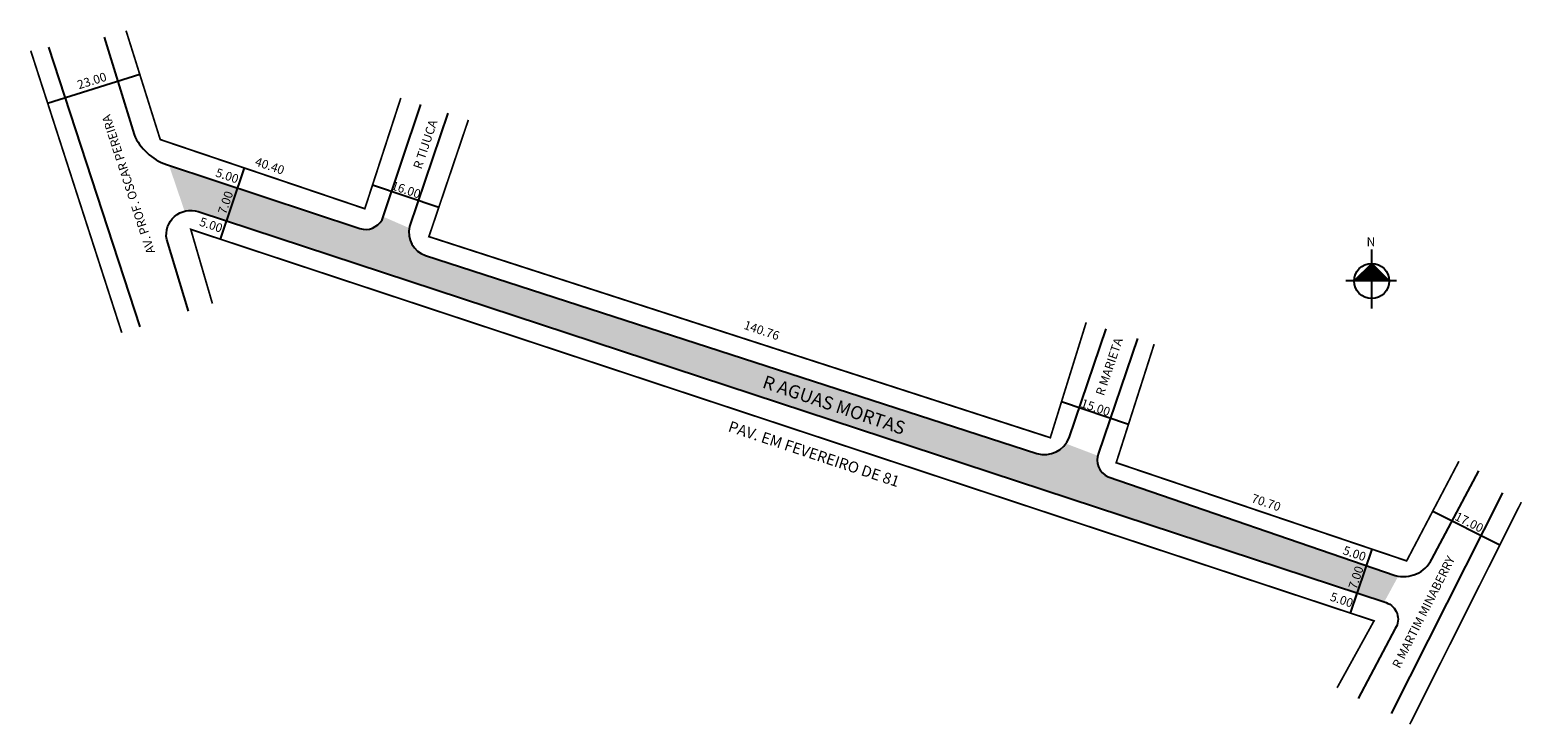
# Model space of a CAD drawing. Units: millimetres. Extents: x 602 to 943, y 2901 to 3060.
import ezdxf

# ---------------------------------------------------------------- set-up
doc = ezdxf.new("R2010")
doc.units = ezdxf.units.MM
doc.styles.add('CROQUI', font='arial.ttf')
doc.styles.get("Standard").update_dxf_attribs({"font": 'arial.ttf'})

msp = doc.modelspace()

# ---------------------------------------------------------------- hatches: boundary and pattern name
at = {"lineweight": -2}
msp.add_hatch(color=51, dxfattribs=at).paths.add_polyline_path([(692.91, 3007.93, -0.380743), (688.82, 3014.36), (682.86, 3016.96), (682.62, 3016.25, -0.363853), (677.36, 3014.3), (634.02, 3028.63), (637.56, 3018.21, -0.145648), (640.75, 3018.1), (911.37, 2928.99), (914.58, 2934.9, -0.026135), (913.85, 2935.06), (848.39, 2957.58, -0.365758), (845.97, 2962.39), (838.73, 2965.14, -0.328045), (831.93, 2962.99)])
at = {"linetype": 'ByBlock'}
for points in [[(908.51, 3006.29), (904.51, 3002.28), (908.51, 3002.28)], [(912.52, 3002.28), (908.51, 3002.28), (908.51, 3006.29)]]:
    msp.add_hatch(color=7, dxfattribs=at).paths.add_polyline_path(points)

# ---------------------------------------------------------------- linework, layer by layer
for p, q in [((606.47, 3055.67), (627.35, 2991.8)), ((680.42, 3024.21), (695.58, 3019.09)), ((837.72, 2974.76), (853.01, 2969.59)), ((938.36, 2953.92), (912.95, 2903.53))]:
    msp.add_line(p, q)
at = {"lineweight": -2}
for p, q in [((606.29, 3042.89), (627.31, 3049.49)), ((651.14, 3028.09), (645.64, 3011.84)), ((922.43, 2949.72), (937.75, 2942.02)), ((903.67, 2926.44), (908.61, 2941.04)), ((903.67, 2926.44), (905.22, 2931.03))]:
    msp.add_line(p, q, dxfattribs=at)
at = {"linetype": 'ByBlock'}
for p, q in [((908.51, 2995.96), (908.51, 3009.45)), ((908.51, 3006.29), (904.51, 3002.28)), ((912.52, 3002.28), (908.51, 3006.29)), ((914.2, 3002.28), (902.61, 3002.28))]:
    msp.add_line(p, q, dxfattribs=at)
at = {"const_width": 0.4}
for points in [[(624.2, 3059.4), (632, 3034.56), (678.69, 3018.77), (686.91, 3044.04)], [(602.44, 3054.84), (623.22, 2990.47)], [(702.32, 3039.03), (693.32, 3012.4), (835.15, 2966.5), (843.34, 2992.82)], [(643.9, 2997.13), (638.97, 3014.05), (909.04, 2924.68), (900.61, 2909.41)], [(858.85, 2987.85), (850.19, 2960.79), (916.48, 2938.38), (928.41, 2961.11)], [(942.65, 2951.77), (917.2, 2901.08)]]:
    msp.add_lwpolyline(points, dxfattribs=at)
for points in [[(619.19, 3057.91), (626.01, 3035.7, 0.206883), (633.41, 3028.83), (677.55, 3014.23, 0.35051), (682.62, 3016.25), (691.51, 3042.54)], [(697.63, 3040.55), (688.89, 3014.68, 0.376766), (692.52, 3008.06), (832.1, 2962.93, 0.392399), (839.48, 2966.5), (847.88, 2991.36)], [(638.43, 2995.38), (633.48, 3011.75, -0.570254), (640.69, 3018.12), (911.8, 2928.85, -0.487177), (913.89, 2922.91), (905.45, 2906.98)], [(855.08, 2989.18), (846.15, 2962.97, 0.407029), (848.39, 2957.58), (913.85, 2935.06, 0.358671), (922.22, 2938.76), (932.93, 2958.96)]]:
    msp.add_lwpolyline(points, format="xyb")
at = {"linetype": 'ByBlock'}
msp.add_circle((908.51, 3002.28), 4, dxfattribs=at)

# ---------------------------------------------------------------- texts
for s, height, rotation, p in [('23.00', 2, 17.4312, (613.44, 3046.02)), ('AV. PROF. OSCAR PEREIRA', 2, 108.1048, (630.86, 3008.87)), ('R TIJUCA', 2, 71.3203, (691.58, 3027.65)), ('40.40', 2, 341.3203, (653.46, 3028.7)), ('5.00', 2, 341.3203, (644.45, 3026.2)), ('16.00', 2, 341.3203, (684.57, 3023.24)), ('7.00', 2, 71.3203, (647, 3017.34)), ('5.00', 2, 341.3203, (640.77, 3014.98)), ('140.76', 2, 341.3203, (765.02, 2991.39)), ('R MARIETA', 2, 71.3203, (847.35, 2975.93)), ('R AGUAS MORTAS', 3, 341.3203, (769.23, 2977.99)), ('15.00', 2, 341.3607, (841.94, 2973.54)), ('PAV. EM FEVEREIRO DE 81', 2.5, 341.69, (761.43, 2968.02)), ('70.70', 2, 341.3203, (880.87, 2951.85)), ('17.00', 2, 333.3427, (927.26, 2947.84)), ('5.00', 2, 341.3203, (901.76, 2939.97)), ('R MARTIM MINABERRY', 2, 63.2326, (914.88, 2913.68)), ('7.00', 2, 71.3203, (905.01, 2931.75)), ('5.00', 2, 341.3203, (898.83, 2929.39))]:
    msp.add_text(s, height=height, rotation=rotation).set_placement(p)
at = {"linetype": 'ByBlock', "insert": (909.35, 3010.2), "char_height": 2.0429, "width": 10.9606, "attachment_point": 1, "rotation": 180, "style": 'CROQUI'}
msp.add_mtext('{\\fArial|b1|i0|c0|p34;N}', dxfattribs=at)

doc.saveas('drawing.dxf')
